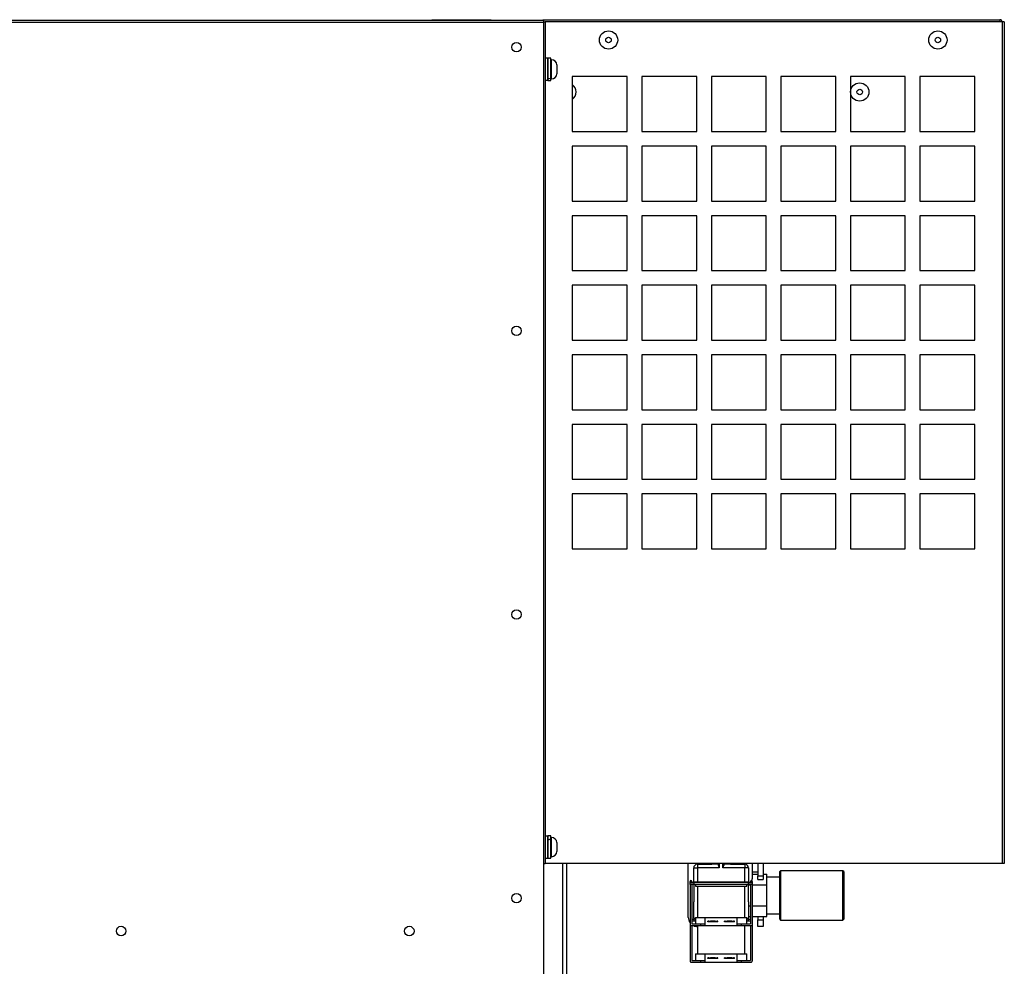
# Model space of a CAD drawing. Extents: x 629 to 3953, y -583 to 2355.
# Drawn here: x 2292 to 2830, y 485 to 1002 of the extents above; entities that cross this region are included whole.
import ezdxf

# ---------------------------------------------------------------- set-up
doc = ezdxf.new("R2010")
doc.units = 0
doc.linetypes.add('________________', pattern=[0])
doc.layers.get('0').update_dxf_attribs({"linetype": 'CONTINUOUS'})
doc.layers.add('1', color=7, linetype='CONTINUOUS')
doc.layers.add('8', color=7, linetype='CONTINUOUS')

# ---------------------------------------------------------------- blocks, each defined once
blk = doc.blocks.new('D_FRAME_VIEW_5310')
at = {"layer": '1', "color": 110, "linetype": '________________'}
for p, q in [((2578.41, 1001.55), (1830.81, 1001.55)), ((2523.41, 1001.75), (2517.61, 1001.75)), ((2523.41, 1001.55), (2523.41, 1001.75)), ((2549.21, 1001.75), (2523.41, 1001.75)), ((2578.41, 1000.35), (2578.41, 1001.55)), ((2578.41, 1000.35), (1830.81, 1000.35)), ((2578.41, -578.55), (2578.41, 1000.35)), ((2588.81, 157.9), (2588.81, 540.85)), ((2590.81, 540.85), (2590.81, 157.83))]:
    blk.add_line(p, q, dxfattribs=at)
for centre in [(2563.41, 986.95), (2563.41, 831.95), (2563.41, 676.95), (2563.41, 521.95), (2347.31, 503.99), (2504.81, 503.99)]:
    blk.add_circle(centre, 2.6, dxfattribs=at)
for centre, start, end in [((2517.61, 1000.15), 90, 118.955), ((2549.21, 1000.15), 61.045, 90)]:
    blk.add_arc(centre, 1.6, start, end, dxfattribs=at)
at = {"layer": '8', "color": 110, "linetype": '________________'}
for p, q in [((2577.71, 1001.95), (2827.51, 1001.95)), ((2577.71, 1001.95), (2577.71, 1001.55)), ((2827.51, 1001.95), (2827.51, 1000.85)), ((2827.51, 1001.95), (2827.61, 1001.95)), ((2578.41, 1000.85), (2579.01, 1000.85)), ((2579.01, 1000.85), (2579.01, 540.85)), ((2828.81, 1000.85), (2579.01, 1000.85)), ((2828.81, 1000.85), (2828.81, 540.85)), ((2830.01, 1000.85), (2828.81, 1000.85)), ((2830.01, 1000.85), (2830.01, 540.85)), ((2580.61, 980.85), (2579.01, 980.85)), ((2580.61, 980.95), (2580.61, 980.94)), ((2582.11, 980.95), (2580.61, 980.95)), ((2580.61, 980.94), (2580.61, 978.29)), ((2580.61, 978.19), (2580.61, 980.85)), ((2582.11, 970.09), (2582.11, 980.95)), ((2582.6, 980.1), (2582.11, 980.1)), ((2582.6, 977.77), (2582.6, 980.1)), ((2580.61, 978.29), (2580.61, 978.09)), ((2580.61, 969.85), (2580.61, 978.19)), ((2580.61, 978.09), (2580.61, 969.85)), ((2582.11, 977.85), (2582.11, 977.9)), ((2582.11, 977.21), (2582.11, 977.85)), ((2582.11, 975.57), (2582.11, 977.21)), ((2582.11, 973.11), (2582.11, 974.13)), ((2582.6, 969.6), (2582.6, 977.77)), ((2585.41, 977.29), (2585.41, 976.21)), ((2585.41, 976.21), (2585.41, 972.41)), ((2579.01, 968.85), (2580.61, 968.85)), ((2580.61, 969.85), (2582.11, 970.09)), ((2580.61, 969.72), (2582.11, 969.94)), ((2580.61, 969.8), (2580.61, 969.85)), ((2580.61, 969.8), (2580.61, 969.72)), ((2580.61, 968.86), (2580.61, 969.72)), ((2580.61, 969.72), (2580.61, 968.76)), ((2580.61, 968.76), (2580.61, 968.75)), ((2580.61, 968.75), (2582.11, 968.75)), ((2582.11, 972.48), (2582.11, 973.11)), ((2582.11, 969.94), (2582.11, 970.09)), ((2582.11, 968.75), (2582.11, 969.94)), ((2582.11, 969.6), (2582.6, 969.6)), ((2623.91, 970.85), (2593.91, 970.85)), ((2593.91, 970.85), (2593.91, 940.85)), ((2623.91, 940.85), (2623.91, 970.85)), ((2661.91, 970.85), (2631.91, 970.85)), ((2631.91, 970.85), (2631.91, 940.85)), ((2661.91, 940.85), (2661.91, 970.85)), ((2699.91, 970.85), (2669.91, 970.85)), ((2669.91, 970.85), (2669.91, 940.85)), ((2699.91, 940.85), (2699.91, 970.85)), ((2737.91, 970.85), (2707.91, 970.85)), ((2707.91, 970.85), (2707.91, 940.85)), ((2737.91, 940.85), (2737.91, 970.85)), ((2775.91, 970.85), (2745.91, 970.85)), ((2745.91, 970.85), (2745.91, 940.85)), ((2775.91, 940.85), (2775.91, 970.85)), ((2813.91, 970.85), (2783.91, 970.85)), ((2783.91, 970.85), (2783.91, 940.85)), ((2813.91, 940.85), (2813.91, 970.85)), ((2593.91, 940.85), (2623.91, 940.85)), ((2631.91, 940.85), (2661.91, 940.85)), ((2669.91, 940.85), (2699.91, 940.85)), ((2707.91, 940.85), (2737.91, 940.85)), ((2745.91, 940.85), (2775.91, 940.85)), ((2783.91, 940.85), (2813.91, 940.85)), ((2623.91, 932.85), (2593.91, 932.85)), ((2593.91, 932.85), (2593.91, 902.85)), ((2623.91, 902.85), (2623.91, 932.85)), ((2661.91, 932.85), (2631.91, 932.85)), ((2631.91, 932.85), (2631.91, 902.85)), ((2661.91, 902.85), (2661.91, 932.85)), ((2699.91, 932.85), (2669.91, 932.85)), ((2669.91, 932.85), (2669.91, 902.85)), ((2699.91, 902.85), (2699.91, 932.85)), ((2737.91, 932.85), (2707.91, 932.85)), ((2707.91, 932.85), (2707.91, 902.85)), ((2737.91, 902.85), (2737.91, 932.85)), ((2775.91, 932.85), (2745.91, 932.85)), ((2745.91, 932.85), (2745.91, 902.85)), ((2775.91, 902.85), (2775.91, 932.85)), ((2813.91, 932.85), (2783.91, 932.85)), ((2783.91, 932.85), (2783.91, 902.85)), ((2813.91, 902.85), (2813.91, 932.85)), ((2593.91, 902.85), (2623.91, 902.85)), ((2631.91, 902.85), (2661.91, 902.85)), ((2669.91, 902.85), (2699.91, 902.85)), ((2707.91, 902.85), (2737.91, 902.85)), ((2745.91, 902.85), (2775.91, 902.85)), ((2783.91, 902.85), (2813.91, 902.85)), ((2623.91, 894.85), (2593.91, 894.85)), ((2593.91, 894.85), (2593.91, 864.85)), ((2623.91, 864.85), (2623.91, 894.85)), ((2661.91, 894.85), (2631.91, 894.85)), ((2631.91, 894.85), (2631.91, 864.85)), ((2661.91, 864.85), (2661.91, 894.85)), ((2699.91, 894.85), (2669.91, 894.85)), ((2669.91, 894.85), (2669.91, 864.85)), ((2699.91, 864.85), (2699.91, 894.85)), ((2737.91, 894.85), (2707.91, 894.85)), ((2707.91, 894.85), (2707.91, 864.85)), ((2737.91, 864.85), (2737.91, 894.85)), ((2775.91, 894.85), (2745.91, 894.85)), ((2745.91, 894.85), (2745.91, 864.85)), ((2775.91, 864.85), (2775.91, 894.85)), ((2813.91, 894.85), (2783.91, 894.85)), ((2783.91, 894.85), (2783.91, 864.85)), ((2813.91, 864.85), (2813.91, 894.85)), ((2593.91, 864.85), (2623.91, 864.85)), ((2631.91, 864.85), (2661.91, 864.85)), ((2669.91, 864.85), (2699.91, 864.85)), ((2707.91, 864.85), (2737.91, 864.85)), ((2745.91, 864.85), (2775.91, 864.85)), ((2783.91, 864.85), (2813.91, 864.85)), ((2623.91, 856.85), (2593.91, 856.85)), ((2593.91, 856.85), (2593.91, 826.85)), ((2623.91, 826.85), (2623.91, 856.85)), ((2661.91, 856.85), (2631.91, 856.85)), ((2631.91, 856.85), (2631.91, 826.85)), ((2661.91, 826.85), (2661.91, 856.85)), ((2699.91, 856.85), (2669.91, 856.85)), ((2669.91, 856.85), (2669.91, 826.85)), ((2699.91, 826.85), (2699.91, 856.85)), ((2737.91, 856.85), (2707.91, 856.85)), ((2707.91, 856.85), (2707.91, 826.85)), ((2737.91, 826.85), (2737.91, 856.85)), ((2775.91, 856.85), (2745.91, 856.85)), ((2745.91, 856.85), (2745.91, 826.85)), ((2775.91, 826.85), (2775.91, 856.85)), ((2813.91, 856.85), (2783.91, 856.85)), ((2783.91, 856.85), (2783.91, 826.85)), ((2813.91, 826.85), (2813.91, 856.85)), ((2593.91, 826.85), (2623.91, 826.85)), ((2631.91, 826.85), (2661.91, 826.85)), ((2669.91, 826.85), (2699.91, 826.85)), ((2707.91, 826.85), (2737.91, 826.85)), ((2745.91, 826.85), (2775.91, 826.85)), ((2783.91, 826.85), (2813.91, 826.85)), ((2623.91, 818.85), (2593.91, 818.85)), ((2593.91, 818.85), (2593.91, 788.85)), ((2623.91, 788.85), (2623.91, 818.85)), ((2661.91, 818.85), (2631.91, 818.85)), ((2631.91, 818.85), (2631.91, 788.85)), ((2661.91, 788.85), (2661.91, 818.85)), ((2699.91, 818.85), (2669.91, 818.85)), ((2669.91, 818.85), (2669.91, 788.85)), ((2699.91, 788.85), (2699.91, 818.85)), ((2737.91, 818.85), (2707.91, 818.85)), ((2707.91, 818.85), (2707.91, 788.85)), ((2737.91, 788.85), (2737.91, 818.85)), ((2775.91, 818.85), (2745.91, 818.85)), ((2745.91, 818.85), (2745.91, 788.85)), ((2775.91, 788.85), (2775.91, 818.85)), ((2813.91, 818.85), (2783.91, 818.85)), ((2783.91, 818.85), (2783.91, 788.85)), ((2813.91, 788.85), (2813.91, 818.85)), ((2593.91, 788.85), (2623.91, 788.85)), ((2631.91, 788.85), (2661.91, 788.85)), ((2669.91, 788.85), (2699.91, 788.85)), ((2707.91, 788.85), (2737.91, 788.85)), ((2745.91, 788.85), (2775.91, 788.85)), ((2783.91, 788.85), (2813.91, 788.85)), ((2623.91, 780.85), (2593.91, 780.85)), ((2593.91, 780.85), (2593.91, 750.85)), ((2623.91, 750.85), (2623.91, 780.85)), ((2661.91, 780.85), (2631.91, 780.85)), ((2631.91, 780.85), (2631.91, 750.85)), ((2661.91, 750.85), (2661.91, 780.85)), ((2699.91, 780.85), (2669.91, 780.85)), ((2669.91, 780.85), (2669.91, 750.85)), ((2699.91, 750.85), (2699.91, 780.85)), ((2737.91, 780.85), (2707.91, 780.85)), ((2707.91, 780.85), (2707.91, 750.85)), ((2737.91, 750.85), (2737.91, 780.85)), ((2775.91, 780.85), (2745.91, 780.85)), ((2745.91, 780.85), (2745.91, 750.85)), ((2775.91, 750.85), (2775.91, 780.85)), ((2813.91, 780.85), (2783.91, 780.85)), ((2783.91, 780.85), (2783.91, 750.85)), ((2813.91, 750.85), (2813.91, 780.85)), ((2593.91, 750.85), (2623.91, 750.85)), ((2631.91, 750.85), (2661.91, 750.85)), ((2669.91, 750.85), (2699.91, 750.85)), ((2707.91, 750.85), (2737.91, 750.85)), ((2745.91, 750.85), (2775.91, 750.85)), ((2783.91, 750.85), (2813.91, 750.85)), ((2623.91, 742.85), (2593.91, 742.85)), ((2593.91, 742.85), (2593.91, 712.85)), ((2623.91, 712.85), (2623.91, 742.85)), ((2661.91, 742.85), (2631.91, 742.85)), ((2631.91, 742.85), (2631.91, 712.85)), ((2661.91, 712.85), (2661.91, 742.85)), ((2699.91, 742.85), (2669.91, 742.85)), ((2669.91, 742.85), (2669.91, 712.85)), ((2699.91, 712.85), (2699.91, 742.85)), ((2737.91, 742.85), (2707.91, 742.85)), ((2707.91, 742.85), (2707.91, 712.85)), ((2737.91, 712.85), (2737.91, 742.85)), ((2775.91, 742.85), (2745.91, 742.85)), ((2745.91, 742.85), (2745.91, 712.85)), ((2775.91, 712.85), (2775.91, 742.85)), ((2813.91, 742.85), (2783.91, 742.85)), ((2783.91, 742.85), (2783.91, 712.85)), ((2813.91, 712.85), (2813.91, 742.85)), ((2593.91, 712.85), (2623.91, 712.85)), ((2631.91, 712.85), (2661.91, 712.85)), ((2669.91, 712.85), (2699.91, 712.85)), ((2707.91, 712.85), (2737.91, 712.85)), ((2745.91, 712.85), (2775.91, 712.85)), ((2783.91, 712.85), (2813.91, 712.85)), ((2580.61, 555.85), (2579.01, 555.85)), ((2580.61, 555.95), (2580.61, 555.94)), ((2582.11, 555.95), (2580.61, 555.95)), ((2580.61, 555.94), (2580.61, 553.86)), ((2580.61, 553.86), (2580.61, 555.85)), ((2582.11, 554.16), (2582.11, 555.95)), ((2582.6, 555.1), (2582.11, 555.1)), ((2582.6, 544.6), (2582.6, 555.1)), ((2582.11, 554.16), (2580.61, 553.86)), ((2582.11, 553.98), (2580.61, 553.68)), ((2580.61, 553.86), (2580.61, 553.8)), ((2580.61, 553.68), (2580.61, 553.8)), ((2580.61, 543.86), (2580.61, 553.68)), ((2580.61, 553.68), (2580.61, 543.76)), ((2582.11, 553.98), (2582.11, 554.16)), ((2582.11, 543.75), (2582.11, 553.98)), ((2582.11, 550.59), (2582.11, 552.18)), ((2582.11, 548.11), (2582.11, 549.12)), ((2585.41, 552.29), (2585.41, 547.41)), ((2579.01, 543.85), (2580.61, 543.85)), ((2580.61, 543.76), (2580.61, 543.75)), ((2580.61, 543.75), (2582.11, 543.75)), ((2582.11, 547.2), (2582.11, 548.11)), ((2582.11, 546.85), (2582.11, 547.2)), ((2582.11, 546.8), (2582.11, 546.85)), ((2582.11, 544.6), (2582.6, 544.6)), ((2578.41, 540.85), (2579.01, 540.85)), ((2828.81, 540.85), (2579.01, 540.85)), ((2657.26, 511.45), (2657.26, 540.85)), ((2660.26, 538.45), (2662.26, 538.45)), ((2660.26, 530.95), (2660.26, 538.45)), ((2661.76, 540.85), (2661.76, 540.39)), ((2662.26, 540.45), (2662.26, 538.45)), ((2662.26, 540.45), (2670.07, 540.45)), ((2674.26, 538.45), (2662.26, 538.45)), ((2662.26, 538.45), (2662.26, 530.95)), ((2673.76, 540.31), (2670.07, 540.45)), ((2672.49, 540.85), (2673.76, 540.78)), ((2673.76, 539.77), (2673.76, 540.85)), ((2673.76, 539.77), (2673.77, 539.66)), ((2674.26, 540.85), (2674.26, 538.45)), ((2676.26, 538.45), (2676.26, 540.85)), ((2688.26, 538.45), (2676.26, 538.45)), ((2676.76, 540.85), (2676.76, 539.77)), ((2676.76, 540.78), (2678.04, 540.85)), ((2680.46, 540.45), (2676.76, 540.31)), ((2680.46, 540.45), (2688.26, 540.45)), ((2688.26, 540.45), (2688.26, 538.45)), ((2688.26, 530.95), (2688.26, 538.45)), ((2690.26, 538.45), (2688.26, 538.45)), ((2688.76, 540.39), (2688.76, 540.85)), ((2690.26, 538.45), (2690.26, 530.95)), ((2692.26, 540.85), (2692.26, 536.08)), ((2695.26, 540.85), (2695.26, 536.08)), ((2695.26, 540.85), (2695.26, 536.08)), ((2698.26, 540.85), (2698.26, 534.13)), ((2830.01, 540.85), (2828.81, 540.85)), ((2660.26, 534.29), (2660.26, 534.95)), ((2660.26, 534.02), (2660.26, 534.29)), ((2660.26, 533.98), (2660.26, 534.02)), ((2660.26, 533.95), (2660.26, 533.98)), ((2690.26, 534.95), (2690.26, 534.37)), ((2690.26, 534.37), (2690.26, 534.09)), ((2690.26, 534.09), (2690.26, 534)), ((2690.26, 534), (2690.26, 533.95)), ((2692.26, 536.08), (2692.26, 532.45)), ((2695.26, 536.08), (2692.26, 536.08)), ((2692.26, 535), (2695.26, 535)), ((2695.26, 536.08), (2695.26, 534.13)), ((2695.26, 534.13), (2698.26, 534.13)), ((2695.26, 532.13), (2695.26, 534.13)), ((2698.26, 535), (2700.26, 535)), ((2698.26, 534.13), (2698.26, 532.13)), ((2700.26, 532.11), (2700.26, 535)), ((2707.26, 533.45), (2700.26, 533.45)), ((2707.76, 536.95), (2707.26, 536.45)), ((2707.26, 510.45), (2707.26, 536.45)), ((2707.76, 536.95), (2707.76, 509.95)), ((2741.76, 536.95), (2707.76, 536.95)), ((2741.76, 509.95), (2741.76, 536.95)), ((2742.26, 536.45), (2741.76, 536.95)), ((2742.26, 536.45), (2742.26, 510.45)), ((2658.26, 531.05), (2658.76, 531.05)), ((2658.26, 530.55), (2658.26, 531.05)), ((2658.76, 530.55), (2658.26, 530.55)), ((2658.26, 530.55), (2658.26, 530.45)), ((2658.26, 529.45), (2658.26, 530.45)), ((2658.26, 530.45), (2660.26, 530.45)), ((2658.26, 529.45), (2658.26, 507.45)), ((2660.26, 529.45), (2658.26, 529.45)), ((2658.76, 531.05), (2658.76, 531.55)), ((2658.76, 530.55), (2658.76, 531.05)), ((2658.76, 531.05), (2659.26, 531.05)), ((2659.26, 530.55), (2658.76, 530.55)), ((2659.26, 531.05), (2659.26, 530.55)), ((2659.26, 530.55), (2659.26, 530.45)), ((2659.26, 529.45), (2659.26, 507.95)), ((2660.26, 530.95), (2662.26, 530.95)), ((2660.26, 530.95), (2660.26, 530.45)), ((2660.26, 530.45), (2660.26, 529.45)), ((2690.26, 530.45), (2660.26, 530.45)), ((2690.26, 529.45), (2660.26, 529.45)), ((2660.26, 529.45), (2660.26, 519.95)), ((2661.26, 529.45), (2661.26, 528.45)), ((2661.26, 528.45), (2689.26, 528.45)), ((2662.26, 530.45), (2662.26, 530.95)), ((2662.26, 530.95), (2688.26, 530.95)), ((2662.26, 528.45), (2662.26, 511.45)), ((2688.26, 530.45), (2688.26, 530.95)), ((2688.26, 530.95), (2690.26, 530.95)), ((2688.26, 511.45), (2688.26, 528.45)), ((2689.26, 528.45), (2689.26, 529.45)), ((2690.26, 530.45), (2690.26, 530.95)), ((2690.26, 529.45), (2690.26, 530.45)), ((2690.26, 530.45), (2692.26, 530.45)), ((2692.26, 529.45), (2690.26, 529.45)), ((2690.26, 519.95), (2690.26, 529.45)), ((2690.26, 529.22), (2691.26, 529.22)), ((2691.26, 531.05), (2691.76, 531.05)), ((2691.26, 530.55), (2691.26, 531.05)), ((2691.76, 530.55), (2691.26, 530.55)), ((2691.26, 530.55), (2691.26, 530.45)), ((2691.26, 529.45), (2691.26, 507.95)), ((2691.76, 531.55), (2691.76, 531.05)), ((2691.76, 531.05), (2691.76, 530.55)), ((2691.76, 531.05), (2692.26, 531.05)), ((2692.26, 530.55), (2691.76, 530.55)), ((2692.26, 531.05), (2692.26, 530.55)), ((2692.26, 530.55), (2692.26, 530.45)), ((2692.26, 530.45), (2692.26, 529.45)), ((2692.26, 529.45), (2692.26, 507.45)), ((2692.26, 529.22), (2700.26, 529.22)), ((2695.26, 532.13), (2698.26, 532.13)), ((2700.26, 529.22), (2700.26, 532.11)), ((2700.26, 523.45), (2700.26, 529.22)), ((2700.26, 517.68), (2700.26, 523.45)), ((2660.26, 510.95), (2660.26, 519.95)), ((2690.26, 519.95), (2690.26, 510.95)), ((2690.26, 517.68), (2691.26, 517.68)), ((2692.26, 517.68), (2700.26, 517.68)), ((2700.26, 514.79), (2700.26, 517.68)), ((2660.26, 513.45), (2660.26, 514.57)), ((2661.26, 511.45), (2666.51, 511.45)), ((2661.26, 511.45), (2661.26, 507.95)), ((2662.55, 511.45), (2662.26, 511.45)), ((2666.51, 506.95), (2666.51, 511.45)), ((2666.51, 511.45), (2684.01, 511.45)), ((2684.01, 506.95), (2684.01, 511.45)), ((2684.01, 511.45), (2689.26, 511.45)), ((2689.26, 507.95), (2689.26, 511.45)), ((2690.26, 511.9), (2691.26, 511.9)), ((2692.26, 511.9), (2700.26, 511.9)), ((2695.26, 511.9), (2695.26, 510.18)), ((2698.26, 511.9), (2698.26, 510.18)), ((2700.26, 511.9), (2700.26, 514.79)), ((2700.26, 513.45), (2707.26, 513.45)), ((2658.26, 507.45), (2658.26, 487.45)), ((2658.76, 506.95), (2664.14, 506.95)), ((2659.26, 510.45), (2660.26, 510.45)), ((2660.26, 509.45), (2659.26, 509.45)), ((2659.26, 507.95), (2664.14, 507.95)), ((2659.26, 506.95), (2659.26, 487.95)), ((2660.26, 510.95), (2661.26, 510.95)), ((2660.26, 510.45), (2660.26, 509.45)), ((2661.26, 510.45), (2660.26, 510.45)), ((2661.26, 509.45), (2660.26, 509.45)), ((2662.26, 506.95), (2662.26, 491.45)), ((2664.14, 506.95), (2664.14, 507.95)), ((2664.14, 507.95), (2666.51, 507.95)), ((2664.14, 507.95), (2666.51, 507.95)), ((2664.14, 506.95), (2666.51, 506.95)), ((2666.51, 506.95), (2684.01, 506.95)), ((2668.01, 508.95), (2668.01, 509.35)), ((2668.51, 509.35), (2668.01, 509.35)), ((2668.51, 508.95), (2668.01, 508.95)), ((2668.51, 508.95), (2668.51, 509.35)), ((2668.51, 509.35), (2669.51, 509.35)), ((2669.51, 508.95), (2668.51, 508.95)), ((2669.51, 509.35), (2669.51, 508.95)), ((2672.01, 509.35), (2669.51, 509.35)), ((2672.01, 508.95), (2669.51, 508.95)), ((2672.01, 508.95), (2672.01, 509.35)), ((2672.01, 509.35), (2673.01, 509.35)), ((2673.01, 508.95), (2672.01, 508.95)), ((2673.01, 509.35), (2673.01, 508.95)), ((2673.51, 509.35), (2673.01, 509.35)), ((2673.51, 508.95), (2673.01, 508.95)), ((2673.51, 508.95), (2673.51, 509.35)), ((2677.01, 508.95), (2677.01, 509.35)), ((2677.51, 509.35), (2677.01, 509.35)), ((2677.51, 508.95), (2677.01, 508.95)), ((2677.51, 508.95), (2677.51, 509.35)), ((2677.51, 509.35), (2678.51, 509.35)), ((2678.51, 508.95), (2677.51, 508.95)), ((2678.51, 509.35), (2678.51, 508.95)), ((2681.01, 509.35), (2678.51, 509.35)), ((2681.01, 508.95), (2678.51, 508.95)), ((2681.01, 508.95), (2681.01, 509.35)), ((2681.01, 509.35), (2682.01, 509.35)), ((2682.01, 508.95), (2681.01, 508.95)), ((2682.01, 509.35), (2682.01, 508.95)), ((2682.51, 509.35), (2682.01, 509.35)), ((2682.51, 508.95), (2682.01, 508.95)), ((2682.51, 508.95), (2682.51, 509.35)), ((2684.01, 507.95), (2686.39, 507.95)), ((2684.01, 507.95), (2686.39, 507.95)), ((2684.01, 506.95), (2686.39, 506.95)), ((2686.39, 506.95), (2686.39, 507.95)), ((2686.39, 507.95), (2691.26, 507.95)), ((2686.39, 506.95), (2691.76, 506.95)), ((2688.26, 491.45), (2688.26, 506.95)), ((2689.26, 510.95), (2690.26, 510.95)), ((2690.26, 510.45), (2689.26, 510.45)), ((2690.26, 509.45), (2689.26, 509.45)), ((2690.26, 509.45), (2690.26, 510.45)), ((2690.26, 510.45), (2691.26, 510.45)), ((2691.26, 509.45), (2690.26, 509.45)), ((2691.26, 506.95), (2691.26, 487.95)), ((2692.26, 507.45), (2692.26, 487.45)), ((2695.26, 510.18), (2698.26, 510.18)), ((2695.26, 506.45), (2695.26, 510.18)), ((2698.26, 506.45), (2695.26, 506.45)), ((2698.26, 510.18), (2698.26, 506.45)), ((2707.26, 510.45), (2707.76, 509.95)), ((2707.76, 509.95), (2741.76, 509.95)), ((2741.76, 509.95), (2742.26, 510.45)), ((2661.26, 491.45), (2666.51, 491.45)), ((2661.26, 491.45), (2661.26, 487.95)), ((2662.55, 491.45), (2662.26, 491.45)), ((2666.51, 486.95), (2666.51, 491.45)), ((2666.51, 491.45), (2684.01, 491.45)), ((2684.01, 486.95), (2684.01, 491.45)), ((2684.01, 491.45), (2689.26, 491.45)), ((2689.26, 487.95), (2689.26, 491.45)), ((2658.76, 486.95), (2664.14, 486.95)), ((2659.26, 487.95), (2664.14, 487.95)), ((2664.14, 486.95), (2664.14, 487.95)), ((2664.14, 487.95), (2666.51, 487.95)), ((2664.14, 487.95), (2666.51, 487.95)), ((2664.14, 486.95), (2666.51, 486.95)), ((2666.51, 486.95), (2684.01, 486.95)), ((2668.01, 488.95), (2668.01, 489.35)), ((2668.51, 489.35), (2668.01, 489.35)), ((2668.51, 488.95), (2668.01, 488.95)), ((2668.51, 488.95), (2668.51, 489.35)), ((2668.51, 489.35), (2669.51, 489.35)), ((2669.51, 488.95), (2668.51, 488.95)), ((2669.51, 489.35), (2669.51, 488.95)), ((2672.01, 489.35), (2669.51, 489.35)), ((2672.01, 488.95), (2669.51, 488.95)), ((2672.01, 488.95), (2672.01, 489.35)), ((2672.01, 489.35), (2673.01, 489.35)), ((2673.01, 488.95), (2672.01, 488.95)), ((2673.01, 489.35), (2673.01, 488.95)), ((2673.51, 489.35), (2673.01, 489.35)), ((2673.51, 488.95), (2673.01, 488.95)), ((2673.51, 488.95), (2673.51, 489.35)), ((2677.01, 488.95), (2677.01, 489.35)), ((2677.51, 489.35), (2677.01, 489.35)), ((2677.51, 488.95), (2677.01, 488.95)), ((2677.51, 488.95), (2677.51, 489.35)), ((2677.51, 489.35), (2678.51, 489.35)), ((2678.51, 488.95), (2677.51, 488.95)), ((2678.51, 489.35), (2678.51, 488.95)), ((2681.01, 489.35), (2678.51, 489.35)), ((2681.01, 488.95), (2678.51, 488.95)), ((2681.01, 488.95), (2681.01, 489.35)), ((2681.01, 489.35), (2682.01, 489.35)), ((2682.01, 488.95), (2681.01, 488.95)), ((2682.01, 489.35), (2682.01, 488.95)), ((2682.51, 489.35), (2682.01, 489.35)), ((2682.51, 488.95), (2682.01, 488.95)), ((2682.51, 488.95), (2682.51, 489.35)), ((2684.01, 487.95), (2686.39, 487.95)), ((2684.01, 487.95), (2686.39, 487.95)), ((2684.01, 486.95), (2686.39, 486.95)), ((2686.39, 486.95), (2686.39, 487.95)), ((2686.39, 487.95), (2691.26, 487.95)), ((2686.39, 486.95), (2691.76, 486.95))]:
    blk.add_line(p, q, dxfattribs=at)
for points in [[(2668.05, 540.45), (2668.1, 540.46), (2668.15, 540.49), (2668.2, 540.53), (2668.23, 540.6), (2668.27, 540.67), (2668.29, 540.76), (2668.31, 540.85)], [(2670.07, 540.45), (2670.1, 540.46), (2670.14, 540.49), (2670.17, 540.53), (2670.2, 540.6), (2670.22, 540.67), (2670.24, 540.76), (2670.25, 540.85)], [(2680.28, 540.85), (2680.29, 540.76), (2680.31, 540.67), (2680.33, 540.6), (2680.36, 540.53), (2680.39, 540.49), (2680.42, 540.46), (2680.46, 540.45)], [(2682.22, 540.85), (2682.24, 540.76), (2682.26, 540.67), (2682.29, 540.6), (2682.33, 540.53), (2682.38, 540.49), (2682.43, 540.46), (2682.48, 540.45)]]:
    blk.add_lwpolyline(points, dxfattribs=at)
for centre, radius in [((2613.71, 990.85), 5), ((2793.71, 990.85), 5), ((2613.71, 990.85), 1.51), ((2793.71, 990.85), 1.51), ((2751.01, 962.45), 5), ((2751.01, 962.45), 1.51)]:
    blk.add_circle(centre, radius, dxfattribs=at)
for centre, radius, start, end in [((2827.61, 1000.75), 1.2, 4.7802, 90), ((2582.6, 977.29), 2.81, 360, 90), ((2582.6, 972.41), 2.81, 270, 360), ((2591.01, 962.45), 5, 0, 54.5495), ((2591.01, 962.45), 5, 305.4505, 0), ((2582.6, 552.29), 2.81, 360, 90), ((2582.6, 547.41), 2.81, 270, 360), ((2662.26, 538.45), 2, 90, 180), ((2667.84, 538.19), 2.71, 101.4584, 123.6479), ((2678.29, 540.79), 4.66, 194.0148, 210.1471), ((2673.27, 540.34), 3.54, 327.763, 350.8274), ((2682.69, 538.2), 2.71, 56.3229, 78.4708), ((2688.26, 538.45), 2, 360, 90), ((2658.76, 531.05), 0.5, 90, 180), ((2658.76, 531.05), 0.5, 360, 90), ((2660.76, 530.95), 0.5, 180, 270), ((2689.76, 530.95), 0.5, 270, 360), ((2690.26, 532.45), 2, 270, 300), ((2691.76, 531.05), 0.5, 90, 180), ((2691.76, 531.05), 0.5, 360, 90), ((2690.26, 532.45), 2, 331.0762, 360), ((2662.26, 511.45), 5, 180, 216.8699), ((2658.76, 507.45), 0.5, 180, 270), ((2662.26, 511.45), 5, 244.1581, 270), ((2660.76, 510.95), 0.5, 180, 270), ((2689.76, 510.95), 0.5, 270, 360), ((2691.76, 507.45), 0.5, 270, 360), ((2658.76, 487.45), 0.5, 180, 270), ((2691.76, 487.45), 0.5, 270, 360)]:
    blk.add_arc(centre, radius, start, end, dxfattribs=at)

msp = doc.modelspace()

# ---------------------------------------------------------------- block references
at = {"color": 7, "linetype": '________________'}
msp.add_blockref('D_FRAME_VIEW_5310', (0, 0), dxfattribs=at)

doc.saveas('drawing.dxf')
